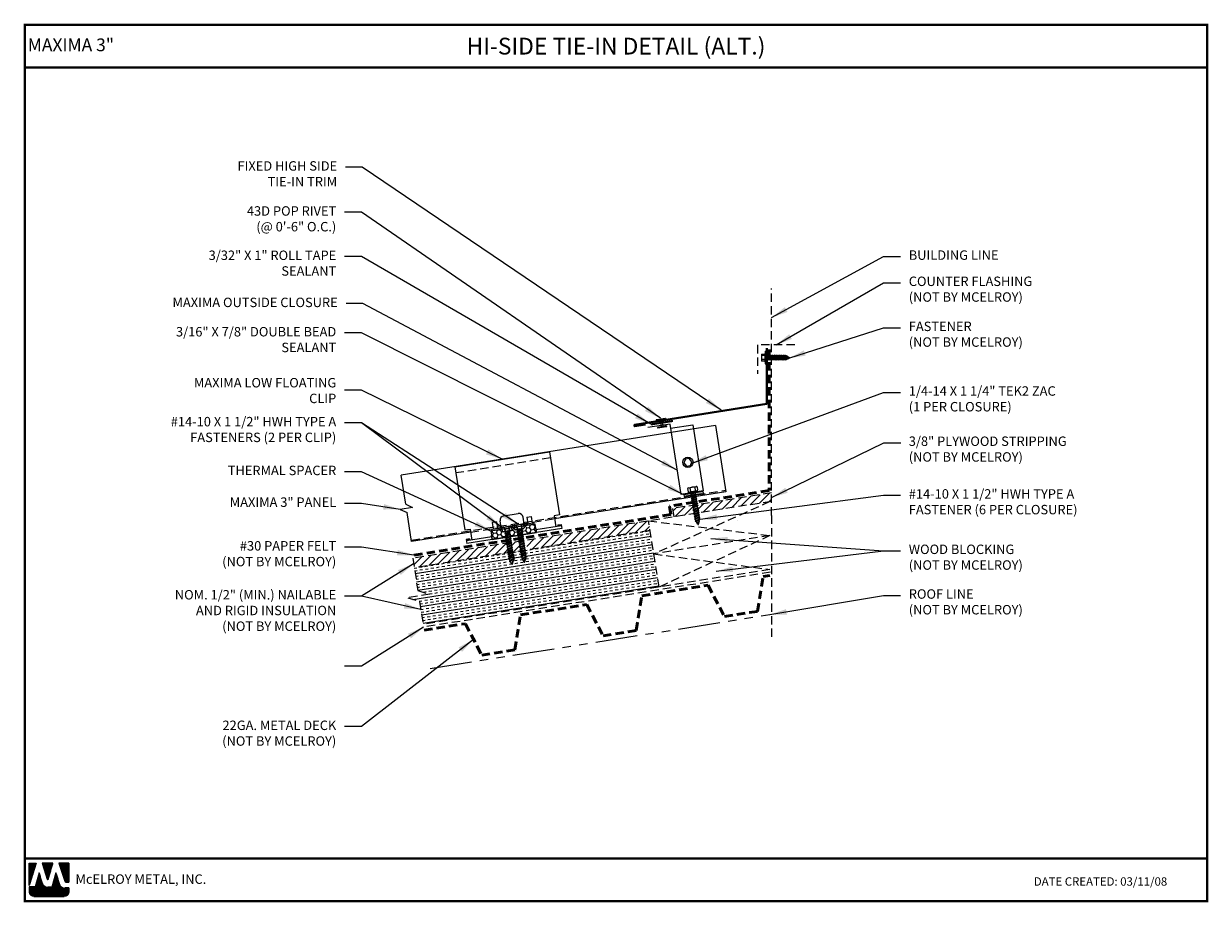
# Model space of a CAD drawing. Extents: x -0.5 to 52.5, y -0.6 to 38.7.
import ezdxf
from ezdxf.enums import TextEntityAlignment as Align

# ---------------------------------------------------------------- set-up
doc = ezdxf.new("R2010")
doc.units = 0
doc.header["$LTSCALE"] = 1.5
doc.header["$MEASUREMENT"] = 0
for name, pattern in [('DASHED2', [0.375, 0.25, -0.125]), ('HIDDEN', [0.375, 0.25, -0.125]), ('PHANTOM', [2.5, 1.25, -0.25, 0.25, -0.25, 0.25, -0.25])]:
    doc.linetypes.add(name, pattern=pattern)
for name, color, linetype in [('ACCESSORIES', 30, 'CONTINUOUS'), ('DIM', 2, 'CONTINUOUS'), ('FASTENER', 1, 'CONTINUOUS'), ('NOTBYMCELROY', 8, 'HIDDEN'), ('SHEETING', 5, 'CONTINUOUS'), ('STEELLINE', 4, 'PHANTOM'), ('TEXT BY MCELROY', 3, 'CONTINUOUS'), ('TEXT NOT BY MCELROY', 1, 'CONTINUOUS'), ('TRIM', 3, 'CONTINUOUS'), ('WEB BOR', 6, 'CONTINUOUS')]:
    doc.layers.add(name, color=color, linetype=linetype)
doc.styles.add('KEENAN', font='ARIBLK.TTF')
doc.styles.add('ROMANT', font='ROMANT')
doc.styles.get("Standard").update_dxf_attribs({"font": 'romans'})
doc.dimstyles.new('MCELROY1$7', dxfattribs={"dimtxt": 0.0938, "dimasz": 0.125, "dimexe": 0.0625, "dimexo": 0.0625, "dimgap": 0.0625, "dimtad": 0, "dimtih": 1, "dimtoh": 1, "dimdec": 0, "dimzin": 3, "dimdsep": 46, "dimlunit": 4, "dimtxsty": 'Standard', "dimcen": 0, "dimclrd": 2, "dimclre": 2, "dimclrt": 1, "dimadec": 0, "dimazin": 0, "dimtfac": 1, "dimtdec": 0, "dimtofl": 0, "dimtmove": 0, "dimatfit": 3, "dimfxl": 1, "dimfrac": 2, "dimtolj": 1, "dimtzin": 0, "dimarcsym": 0})
doc.dimstyles.get("Standard").update_dxf_attribs({"dimtxt": 0.18, "dimasz": 0.18, "dimexe": 0.18, "dimexo": 0.0625, "dimgap": 0.09, "dimtad": 0, "dimtih": 1, "dimtoh": 1, "dimdec": 4, "dimzin": 0, "dimdsep": 46, "dimtxsty": 'Standard', "dimcen": 0.09, "dimadec": 0, "dimazin": 0, "dimtfac": 1, "dimtdec": 4, "dimtofl": 0, "dimtmove": 0, "dimatfit": 3, "dimfxl": 1, "dimtolj": 1, "dimtzin": 0, "dimarcsym": 0})

# ---------------------------------------------------------------- blocks, each defined once
blk = doc.blocks.new('HHA')
at = {"layer": 'FASTENER', "linetype": 'Continuous'}
for p, q in [((-0.374, -0.437), (-0.218, -0.437)), ((-0.374, -0.437), (-0.374, -0.749)), ((-0.218, -0.499), (-0.365, -0.511)), ((-0.364, -0.489), (-0.364, -0.511)), ((-0.218, -0.499), (-0.364, -0.492)), ((-0.218, -0.406), (-0.218, -0.437)), ((-0.202, -0.406), (-0.218, -0.406)), ((-0.218, -0.437), (-0.218, -0.749)), ((-0.202, -0.312), (-0.202, -0.874)), ((-0.202, -0.312), (-0.171, -0.312)), ((-0.171, -0.312), (-0.171, -0.593)), ((-0.171, -0.338), (-0.171, -0.335)), ((-0.171, -0.351), (-0.171, -0.337)), ((-0.171, -0.351), (-0.171, -0.351)), ((-0.15, -0.328), (-0.161, -0.328)), ((-0.14, -0.335), (-0.14, -0.351)), ((-0.14, -0.337), (-0.14, -0.355)), ((-0.14, -0.593), (-0.14, -0.338)), ((-0.14, -0.496), (0.706, -0.496)), ((-0.108, -0.476), (-0.109, -0.496)), ((-0.072, -0.691), (-0.109, -0.496)), ((-0.108, -0.476), (-0.1, -0.496)), ((-0.108, -0.476), (-0.063, -0.71)), ((-0.1, -0.496), (-0.062, -0.691)), ((-0.03, -0.476), (-0.031, -0.496)), ((0.006, -0.691), (-0.031, -0.496)), ((-0.03, -0.476), (-0.022, -0.496)), ((-0.03, -0.476), (0.015, -0.71)), ((-0.022, -0.496), (0.016, -0.691)), ((0.048, -0.476), (0.047, -0.496)), ((0.084, -0.691), (0.047, -0.496)), ((0.048, -0.476), (0.057, -0.496)), ((0.048, -0.476), (0.093, -0.71)), ((0.057, -0.496), (0.094, -0.691)), ((0.126, -0.476), (0.125, -0.496)), ((0.162, -0.691), (0.125, -0.496)), ((0.126, -0.476), (0.172, -0.71)), ((0.126, -0.476), (0.135, -0.496)), ((0.135, -0.496), (0.173, -0.691)), ((0.205, -0.476), (0.203, -0.496)), ((0.24, -0.691), (0.203, -0.496)), ((0.205, -0.476), (0.25, -0.71)), ((0.205, -0.476), (0.213, -0.496)), ((0.213, -0.496), (0.251, -0.691)), ((0.283, -0.476), (0.281, -0.496)), ((0.318, -0.691), (0.281, -0.496)), ((0.283, -0.476), (0.328, -0.71)), ((0.283, -0.476), (0.291, -0.496)), ((0.291, -0.496), (0.329, -0.691)), ((0.361, -0.476), (0.359, -0.496)), ((0.397, -0.691), (0.359, -0.496)), ((0.361, -0.476), (0.406, -0.71)), ((0.361, -0.476), (0.369, -0.496)), ((0.369, -0.496), (0.407, -0.691)), ((0.439, -0.476), (0.438, -0.496)), ((0.475, -0.691), (0.438, -0.496)), ((0.439, -0.476), (0.484, -0.71)), ((0.439, -0.476), (0.447, -0.496)), ((0.447, -0.496), (0.485, -0.691)), ((0.517, -0.476), (0.516, -0.496)), ((0.553, -0.691), (0.516, -0.496)), ((0.517, -0.476), (0.525, -0.496)), ((0.517, -0.476), (0.562, -0.71)), ((0.525, -0.496), (0.563, -0.691)), ((0.595, -0.476), (0.594, -0.496)), ((0.631, -0.691), (0.594, -0.496)), ((0.595, -0.476), (0.603, -0.496)), ((0.595, -0.476), (0.64, -0.71)), ((0.603, -0.496), (0.641, -0.691)), ((0.673, -0.476), (0.672, -0.496)), ((0.709, -0.691), (0.672, -0.496)), ((0.673, -0.476), (0.682, -0.496)), ((0.673, -0.476), (0.718, -0.71)), ((0.682, -0.496), (0.719, -0.691)), ((0.891, -0.602), (0.706, -0.496)), ((0.757, -0.504), (0.755, -0.524)), ((0.78, -0.653), (0.755, -0.524)), ((0.757, -0.504), (0.765, -0.524)), ((0.757, -0.504), (0.789, -0.673)), ((0.765, -0.524), (0.79, -0.653)), ((-0.218, -0.749), (-0.374, -0.749)), ((-0.365, -0.675), (-0.365, -0.694)), ((-0.218, -0.687), (-0.365, -0.675)), ((-0.218, -0.687), (-0.364, -0.694)), ((-0.218, -0.749), (-0.218, -0.781)), ((-0.218, -0.781), (-0.202, -0.781)), ((-0.202, -0.874), (-0.171, -0.874)), ((-0.171, -0.593), (-0.171, -0.874)), ((-0.14, -0.593), (-0.171, -0.593)), ((-0.171, -0.593), (-0.14, -0.593)), ((-0.171, -0.593), (-0.171, -0.593)), ((-0.171, -0.593), (-0.171, -0.593)), ((-0.161, -0.859), (-0.15, -0.859)), ((-0.14, -0.849), (-0.14, -0.593)), ((0.699, -0.691), (-0.14, -0.691)), ((-0.063, -0.71), (-0.072, -0.691)), ((-0.063, -0.71), (-0.062, -0.691)), ((0.015, -0.71), (0.006, -0.691)), ((0.015, -0.71), (0.016, -0.691)), ((0.093, -0.71), (0.084, -0.691)), ((0.093, -0.71), (0.094, -0.691)), ((0.172, -0.71), (0.162, -0.691)), ((0.172, -0.71), (0.173, -0.691)), ((0.25, -0.71), (0.24, -0.691)), ((0.25, -0.71), (0.251, -0.691)), ((0.328, -0.71), (0.318, -0.691)), ((0.328, -0.71), (0.329, -0.691)), ((0.406, -0.71), (0.397, -0.691)), ((0.406, -0.71), (0.407, -0.691)), ((0.484, -0.71), (0.475, -0.691)), ((0.484, -0.71), (0.485, -0.691)), ((0.562, -0.71), (0.553, -0.691)), ((0.562, -0.71), (0.563, -0.691)), ((0.64, -0.71), (0.631, -0.691)), ((0.64, -0.71), (0.641, -0.691)), ((0.699, -0.691), (0.891, -0.602)), ((0.718, -0.71), (0.709, -0.691)), ((0.718, -0.71), (0.719, -0.691)), ((0.789, -0.673), (0.78, -0.653)), ((0.789, -0.673), (0.79, -0.653)), ((0.845, -0.555), (0.843, -0.575)), ((0.852, -0.62), (0.843, -0.575)), ((0.855, -0.609), (0.845, -0.555)), ((0.845, -0.555), (0.853, -0.575)), ((0.857, -0.601), (0.852, -0.62)), ((0.857, -0.601), (0.853, -0.575))]:
    blk.add_line(p, q, dxfattribs=at)
for centre, radius, start, end in [((0.074, -0.402), 0.447, 184.6554, 192.5857), ((0.064, -0.593), 0.436, 167.5955, 192.3683), ((-0.161, -0.338), 0.01, 90.0044, 180.7877), ((-0.15, -0.338), 0.01, 0.0041, 89.9959), ((0.074, -0.784), 0.447, 167.4143, 175.3446), ((-0.161, -0.849), 0.01, 180.0041, 269.9957), ((-0.15, -0.849), 0.01, 270.0041, 359.9959)]:
    blk.add_arc(centre, radius, start, end, dxfattribs=at)
blk = doc.blocks.new('#14-10 HHA SELF TAPPING 1.5 INCH')
at = {"layer": 'FASTENER'}
for p, q in [((-1.69, 0.187), (-1.678, 0.209)), ((-1.69, -0.187), (-1.69, 0.187)), ((-1.673, 0.217), (-1.517, 0.217)), ((-1.673, 0.108), (-1.517, 0.108)), ((-1.5, 0.187), (-1.512, 0.209)), ((-1.5, -0.187), (-1.5, 0.187)), ((-1.5, 0.022), (-1.469, -0.093)), ((-1.48, 0.092), (-1.459, 0.092)), ((-1.439, 0.127), (-1.459, 0.092)), ((-1.459, 0.092), (-1.409, -0.093)), ((-1.439, 0.127), (-1.389, -0.127)), ((-1.439, 0.127), (-1.419, 0.092)), ((-1.419, 0.092), (-1.369, -0.093)), ((-1.419, 0.092), (-1.359, 0.092)), ((-1.339, 0.127), (-1.359, 0.092)), ((-1.359, 0.092), (-1.309, -0.093)), ((-1.339, 0.127), (-1.319, 0.092)), ((-1.339, 0.127), (-1.289, -0.127)), ((-1.319, 0.092), (-1.269, -0.093)), ((-1.319, 0.092), (-1.259, 0.092)), ((-1.239, 0.127), (-1.259, 0.092)), ((-1.259, 0.092), (-1.209, -0.093)), ((-1.239, 0.127), (-1.189, -0.127)), ((-1.239, 0.127), (-1.219, 0.092)), ((-1.219, 0.092), (-1.159, 0.092)), ((-1.219, 0.092), (-1.169, -0.093)), ((-1.139, 0.127), (-1.159, 0.092)), ((-1.159, 0.092), (-1.109, -0.093)), ((-1.139, 0.127), (-1.089, -0.127)), ((-1.139, 0.127), (-1.119, 0.092)), ((-1.119, 0.092), (-1.059, 0.092)), ((-1.119, 0.092), (-1.069, -0.093)), ((-1.039, 0.127), (-1.059, 0.092)), ((-1.059, 0.092), (-1.009, -0.093)), ((-1.039, 0.127), (-0.989, -0.127)), ((-1.039, 0.127), (-1.019, 0.092)), ((-1.019, 0.092), (-0.959, 0.092)), ((-1.019, 0.092), (-0.969, -0.093)), ((-0.939, 0.127), (-0.959, 0.092)), ((-0.959, 0.092), (-0.909, -0.093)), ((-0.939, 0.127), (-0.889, -0.127)), ((-0.939, 0.127), (-0.919, 0.092)), ((-0.919, 0.092), (-0.859, 0.092)), ((-0.919, 0.092), (-0.869, -0.093)), ((-0.839, 0.127), (-0.859, 0.092)), ((-0.859, 0.092), (-0.809, -0.093)), ((-0.839, 0.127), (-0.789, -0.127)), ((-0.839, 0.127), (-0.819, 0.092)), ((-0.819, 0.092), (-0.749, 0.092)), ((-0.819, 0.092), (-0.769, -0.093)), ((-0.729, 0.127), (-0.749, 0.092)), ((-0.749, 0.092), (-0.699, -0.093)), ((-0.729, 0.127), (-0.679, -0.127)), ((-0.729, 0.127), (-0.709, 0.092)), ((-0.709, 0.092), (-0.659, -0.093)), ((-0.709, 0.092), (-0.649, 0.092)), ((-0.629, 0.127), (-0.649, 0.092)), ((-0.649, 0.092), (-0.599, -0.093)), ((-0.629, 0.127), (-0.579, -0.127)), ((-0.629, 0.127), (-0.609, 0.092)), ((-0.609, 0.092), (-0.559, -0.093)), ((-0.609, 0.092), (-0.539, 0.092)), ((-0.519, 0.127), (-0.539, 0.092)), ((-0.539, 0.092), (-0.489, -0.093)), ((-0.519, 0.127), (-0.469, -0.127)), ((-0.519, 0.127), (-0.499, 0.092)), ((-0.499, 0.092), (-0.439, 0.092)), ((-0.499, 0.092), (-0.449, -0.093)), ((-0.419, 0.127), (-0.439, 0.092)), ((-0.439, 0.092), (-0.389, -0.093)), ((-0.419, 0.127), (-0.369, -0.127)), ((-0.419, 0.127), (-0.399, 0.092)), ((-0.399, 0.092), (-0.349, -0.093)), ((-0.399, 0.092), (-0.339, 0.092)), ((-0.319, 0.127), (-0.339, 0.092)), ((-0.339, 0.092), (-0.289, -0.093)), ((-0.319, 0.127), (-0.299, 0.092)), ((-0.319, 0.127), (-0.269, -0.127)), ((-0.299, 0.092), (-0.239, 0.092)), ((-0.299, 0.092), (-0.249, -0.093)), ((-0.219, 0.127), (-0.239, 0.092)), ((-0.239, 0.092), (-0.18, -0.084)), ((-0.219, 0.127), (-0.199, 0.092)), ((-0.219, 0.127), (-0.169, -0.103)), ((-0.124, 0.062), (-0.199, 0.092)), ((-0.199, 0.092), (-0.152, -0.073)), ((-0.119, 0.071), (-0.124, 0.062)), ((-0.124, 0.062), (-0.094, 0)), ((-0.119, 0.071), (-0.094, 0)), ((-0.119, 0.071), (-0.11, 0.056)), ((-0.009, 0.014), (-0.11, 0.056)), ((-0.094, 0), (-0.11, 0.056)), ((-1.69, -0.187), (-1.678, -0.209)), ((-1.673, -0.108), (-1.517, -0.108)), ((-1.673, -0.217), (-1.517, -0.217)), ((-1.5, -0.187), (-1.512, -0.209)), ((-1.5, -0.071), (-1.489, -0.127)), ((-1.489, -0.127), (-1.5, -0.108)), ((-1.489, -0.127), (-1.469, -0.093)), ((-1.469, -0.093), (-1.409, -0.093)), ((-1.389, -0.127), (-1.409, -0.093)), ((-1.389, -0.127), (-1.369, -0.093)), ((-1.369, -0.093), (-1.309, -0.093)), ((-1.289, -0.127), (-1.309, -0.093)), ((-1.289, -0.127), (-1.269, -0.093)), ((-1.269, -0.093), (-1.209, -0.093)), ((-1.189, -0.127), (-1.209, -0.093)), ((-1.189, -0.127), (-1.169, -0.093)), ((-1.169, -0.093), (-1.109, -0.093)), ((-1.089, -0.127), (-1.109, -0.093)), ((-1.089, -0.127), (-1.069, -0.093)), ((-1.069, -0.093), (-1.009, -0.093)), ((-0.989, -0.127), (-1.009, -0.093)), ((-0.989, -0.127), (-0.969, -0.093)), ((-0.969, -0.093), (-0.909, -0.093)), ((-0.889, -0.127), (-0.909, -0.093)), ((-0.889, -0.127), (-0.869, -0.093)), ((-0.869, -0.093), (-0.809, -0.093)), ((-0.789, -0.127), (-0.809, -0.093)), ((-0.789, -0.127), (-0.769, -0.093)), ((-0.769, -0.093), (-0.699, -0.093)), ((-0.679, -0.127), (-0.699, -0.093)), ((-0.679, -0.127), (-0.659, -0.093)), ((-0.659, -0.093), (-0.599, -0.093)), ((-0.579, -0.127), (-0.599, -0.093)), ((-0.579, -0.127), (-0.559, -0.093)), ((-0.559, -0.093), (-0.489, -0.093)), ((-0.469, -0.127), (-0.489, -0.093)), ((-0.469, -0.127), (-0.449, -0.093)), ((-0.449, -0.093), (-0.389, -0.093)), ((-0.369, -0.127), (-0.389, -0.093)), ((-0.369, -0.127), (-0.349, -0.093)), ((-0.349, -0.093), (-0.289, -0.093)), ((-0.269, -0.127), (-0.289, -0.093)), ((-0.269, -0.127), (-0.249, -0.093)), ((-0.249, -0.093), (-0.217, -0.093)), ((-0.18, -0.084), (-0.183, -0.086)), ((-0.169, -0.103), (-0.18, -0.084)), ((-0.169, -0.103), (-0.152, -0.073)), ((-0.009, -0.014), (-0.152, -0.073))]:
    blk.add_line(p, q, dxfattribs=at)
for centre, radius, start, end in [((-1.594, 0.162), 0.0958, 145.6158, 214.3842), ((-1.332, 0), 0.358, 162.412, 197.588), ((-1.596, 0.162), 0.0958, 325.6158, 34.3842), ((-1.858, 0), 0.358, 342.412, 17.588), ((-1.48, 0.112), 0.0199, 179.7799, 270.0911), ((-0.015, 0), 0.015, 292.5, 67.5), ((-1.594, -0.162), 0.0958, 145.6158, 214.3842), ((-1.596, -0.162), 0.0958, 325.6158, 34.3842), ((-0.217, -0.003), 0.09, 270, 292.5)]:
    blk.add_arc(centre, radius, start, end, dxfattribs=at)
at = {"layer": 'FASTENER', "color": 0, "linetype": 'ByBlock'}
for p in [(-1.69, 0.187), (-1.5, 0.187), (-1.5, 0.187), (-0.31, 0)]:
    blk.add_point(p, dxfattribs=at)

msp = doc.modelspace()

# ---------------------------------------------------------------- hatches: boundary and pattern name
at = {"layer": 'ACCESSORIES'}
msp.add_hatch(color=256, dxfattribs=at).paths.add_polyline_path([(29.846, 17.676), (29.856, 17.616), (29.938, 17.629), (29.918, 17.754), (29.054, 17.617), (29.074, 17.492), (29.156, 17.505), (29.146, 17.565)])
h = msp.add_hatch(dxfattribs=at)
h.set_pattern_fill('HONEY', color=256, angle=9, style=0)
h.set_pattern_definition([(9, (-11.74046, -6.86413), (0.16825704, 0.13625186), [0.125, -0.25]), (129, (-11.74046, -6.86413), (-0.2021261, 0.07758894), [0.125, -0.25]), (69, (-11.74046, -6.86413), (-0.03386905, 0.2138408), [-0.25, 0.125])])
h.paths.add_polyline_path([(20.412, 15.991), (20.47, 15.621), (22.446, 15.934), (22.387, 16.304)])
at = {"layer": 'NOTBYMCELROY'}
h = msp.add_hatch(dxfattribs=at)
h.set_pattern_fill('ANSI31', color=256, scale=2, style=0)
h.paths.add_polyline_path([(29.642, 17.171), (29.646, 17.145), (29.684, 17.13), (29.653, 17.105), (29.664, 17.036), (29.701, 17.022), (29.67, 16.997), (29.679, 16.937), (29.717, 16.923), (29.686, 16.898), (29.697, 16.829), (29.734, 16.814), (29.72, 16.804), (32.97, 17.318), (32.97, 17.698)])
h.paths.add_polyline_path([(28.549, 16.998), (28.608, 16.627), (29.518, 16.772), (29.511, 16.82), (29.473, 16.834), (29.504, 16.859), (29.495, 16.918), (29.458, 16.933), (29.489, 16.958), (29.478, 17.027), (29.441, 17.041), (29.472, 17.066), (29.462, 17.126), (29.432, 17.138)])
h = msp.add_hatch(dxfattribs=at)
h.set_pattern_fill('ANSI31', color=256, scale=2, style=0)
h.paths.add_polyline_path([(16.913, 14.775), (16.981, 14.348), (21.161, 15.01), (21.154, 15.052), (21.124, 15.059), (21.15, 15.083), (21.141, 15.135), (21.111, 15.141), (21.136, 15.166), (21.128, 15.217), (21.098, 15.223), (21.123, 15.248), (21.093, 15.437)])
h.paths.add_polyline_path([(21.848, 15.119), (21.844, 15.143), (21.813, 15.149), (21.839, 15.174), (21.831, 15.225), (21.8, 15.231), (21.826, 15.256), (21.818, 15.307), (21.787, 15.314), (21.813, 15.338), (21.78, 15.546), (21.258, 15.463), (21.286, 15.292), (21.322, 15.29), (21.29, 15.261), (21.299, 15.21), (21.335, 15.207), (21.303, 15.179), (21.312, 15.127), (21.348, 15.125), (21.317, 15.097), (21.325, 15.045), (21.364, 15.043)])
h.paths.add_polyline_path([(27.538, 16.02), (27.47, 16.447), (21.945, 15.572), (21.975, 15.382), (22.011, 15.38), (21.98, 15.351), (21.988, 15.3), (22.024, 15.298), (21.993, 15.269), (22.001, 15.218), (22.037, 15.215), (22.006, 15.187), (22.013, 15.145)])
h = msp.add_hatch(dxfattribs=at)
h.set_pattern_fill('INSUL', color=256, angle=9, style=0)
h.paths.add_polyline_path([(21.358, 14.515), (21.277, 14.647), (21.245, 14.659), (21.262, 14.672), (21.26, 14.675, -0.098491), (21.248, 14.708), (21.243, 14.74), (21.206, 14.754), (21.237, 14.779), (21.227, 14.839), (21.19, 14.853), (21.221, 14.878), (21.212, 14.937), (21.174, 14.952), (21.205, 14.977), (21.199, 15.016), (16.981, 14.348), (17.142, 13.327), (17.675, 13.158), (16.688, 13.002), (17.221, 12.833), (17.382, 11.812), (27.94, 13.484), (27.538, 16.02), (21.952, 15.136), (21.967, 15.13), (21.936, 15.105), (21.945, 15.046), (21.982, 15.031), (21.951, 15.006), (21.961, 14.947), (21.998, 14.933), (21.967, 14.908), (21.976, 14.848), (22.014, 14.834), (21.983, 14.809), (21.964, 14.73), (21.974, 14.726), (21.96, 14.715), (21.935, 14.609, -0.668179), (21.907, 14.605), (21.827, 14.736), (21.795, 14.749), (21.811, 14.762), (21.809, 14.765, -0.098491), (21.797, 14.798), (21.792, 14.829), (21.755, 14.843), (21.786, 14.869), (21.777, 14.928), (21.739, 14.942), (21.77, 14.967), (21.761, 15.027), (21.724, 15.041), (21.755, 15.066), (21.749, 15.104), (21.398, 15.048), (21.417, 15.041), (21.386, 15.016), (21.396, 14.956), (21.433, 14.942), (21.402, 14.917), (21.412, 14.857), (21.449, 14.843), (21.418, 14.818), (21.427, 14.759), (21.464, 14.744), (21.433, 14.719), (21.415, 14.641), (21.425, 14.637), (21.411, 14.626), (21.385, 14.52, -0.668179)])

# ---------------------------------------------------------------- linework, layer by layer
at = {"layer": 'ACCESSORIES'}
for p, q in [((18.792, 18.867), (23.039, 19.54)), ((23.039, 19.54), (23.487, 16.715)), ((18.792, 18.867), (19.24, 16.042)), ((20.871, 16.129), (20.821, 16.443)), ((20.988, 16.671), (21.63, 16.773)), ((21.908, 16.293), (21.859, 16.607)), ((22.019, 16.614), (22.216, 16.646)), ((22.019, 16.614), (22.066, 16.318)), ((22.216, 16.646), (22.263, 16.349)), ((23.487, 16.715), (23.24, 16.676)), ((23.24, 16.676), (23.318, 16.182)), ((19.24, 16.042), (19.487, 16.082)), ((23.584, 16.103), (19.337, 15.43)), ((19.487, 16.082), (19.565, 15.588)), ((22.387, 16.304), (20.412, 15.991)), ((20.412, 15.991), (20.47, 15.621)), ((20.461, 15.999), (20.44, 16.007)), ((20.667, 16.4), (20.469, 16.369)), ((20.469, 16.369), (20.516, 16.072)), ((20.47, 15.621), (22.446, 15.934)), ((20.472, 15.61), (22.448, 15.923)), ((20.745, 16.109), (20.491, 16.068)), ((20.729, 16.045), (20.526, 16.013)), ((20.667, 16.4), (20.714, 16.104)), ((20.812, 16.066), (20.815, 16.055)), ((20.847, 16.125), (20.964, 16.143)), ((20.847, 16.125), (20.857, 16.062)), ((21.272, 16.192), (21.507, 16.229)), ((21.816, 16.278), (21.933, 16.297)), ((21.933, 16.297), (21.943, 16.234)), ((21.984, 16.252), (21.984, 16.24)), ((22.034, 16.313), (22.289, 16.353)), ((22.07, 16.258), (22.272, 16.29)), ((22.338, 16.296), (22.355, 16.311)), ((22.446, 15.934), (22.387, 16.304)), ((22.42, 16.101), (22.448, 15.923)), ((23.565, 16.221), (22.429, 16.041)), ((23.406, 16.268), (23.554, 16.291)), ((23.406, 16.268), (23.417, 16.198)), ((23.411, 16.233), (23.559, 16.256)), ((23.554, 16.291), (23.584, 16.103)), ((19.455, 15.642), (19.307, 15.619)), ((19.307, 15.619), (19.337, 15.43)), ((19.46, 15.607), (19.312, 15.584)), ((20.454, 15.729), (19.318, 15.549)), ((19.455, 15.642), (19.466, 15.572)), ((20.472, 15.61), (20.444, 15.788))]:
    msp.add_line(p, q, dxfattribs=at)
at = {"layer": 'ACCESSORIES', "linetype": 'HIDDEN'}
msp.add_line((23.083, 19.265), (18.836, 18.592), dxfattribs=at)
at = {"layer": 'ACCESSORIES'}
msp.add_lwpolyline([(28.458, 20.595), (29.446, 20.751), (29.915, 17.788), (28.927, 17.632), (28.429, 20.78), (27.441, 20.624)], dxfattribs=at)
at = {"layer": 'ACCESSORIES', "const_width": 0.0938}
msp.add_lwpolyline([(27.573, 20.765), (28.561, 20.921)], dxfattribs=at)
at = {"layer": 'ACCESSORIES'}
msp.add_lwpolyline([(29.146, 17.565), (29.846, 17.676), (29.856, 17.616), (29.938, 17.629), (29.918, 17.754), (29.054, 17.617), (29.074, 17.492), (29.156, 17.505)], close=True, dxfattribs=at)
for centre, radius, start, end in [((21.019, 16.474), 0.2, 99, 189), ((21.661, 16.576), 0.2, 9, 99), ((20.5, 16.009), 0.06, 99, 181.4879), ((20.531, 15.983), 0.03, 99, 128.0287), ((20.733, 16.016), 0.03, 69.9713, 99), ((20.755, 16.049), 0.06, 16.5121, 99), ((22.044, 16.253), 0.06, 99, 181.4879), ((22.074, 16.228), 0.03, 99, 128.0287), ((22.277, 16.26), 0.03, 69.9713, 99), ((22.298, 16.294), 0.06, 16.5121, 99)]:
    msp.add_arc(centre, radius, start, end, dxfattribs=at)
at = {"layer": 'FASTENER'}
for p, q in [((27.983, 20.987), (28.035, 20.658)), ((28.118, 20.671), (28.066, 21))]:
    msp.add_line(p, q, dxfattribs=at)
at = {"layer": 'FASTENER', "linetype": 'Continuous'}
for points in [[(27.816, 20.979, -0.418246), (27.824, 20.989), (28.216, 21.052, -0.418246), (28.227, 21.044), (28.228, 21.034, -0.414214), (28.221, 21.024), (27.828, 20.962, -0.414214), (27.818, 20.969)], [(27.874, 20.613, 0.418246), (27.884, 20.606), (28.277, 20.668, 0.418246), (28.285, 20.678), (28.283, 20.688, 0.414214), (28.273, 20.695), (27.88, 20.633, 0.414214), (27.873, 20.623)]]:
    msp.add_lwpolyline(points, format="xyb", close=True, dxfattribs=at)
at = {"layer": 'FASTENER'}
msp.add_lwpolyline([(29.404, 19.095), (29.293, 19.233), (29.118, 19.205), (29.054, 19.04), (29.166, 18.902), (29.341, 18.93)], close=True, dxfattribs=at)
msp.add_circle((29.229, 19.068), 0.229, dxfattribs=at)
at = {"layer": 'NOTBYMCELROY'}
for p, q in [((32.97, 16.686), (32.97, 26.857)), ((34.012, 24.322), (32.343, 24.322)), ((32.343, 24.322), (32.343, 23.037)), ((32.97, 17.698), (28.549, 16.998)), ((32.97, 17.318), (16.913, 14.775)), ((32.903, 17.308), (27.705, 14.966)), ((28.608, 16.627), (28.549, 16.998)), ((27.94, 13.484), (27.47, 16.447)), ((27.47, 16.447), (32.903, 15.789)), ((31.47, 16.448), (31.47, 16.448)), ((32.97, 16.686), (32.97, 11.186)), ((27.538, 16.02), (16.981, 14.348)), ((32.903, 15.789), (27.705, 14.966)), ((32.903, 15.789), (27.94, 13.484)), ((27.705, 14.966), (32.903, 14.27)), ((16.913, 14.775), (17.142, 13.327)), ((32.903, 14.27), (17.382, 11.812)), ((32.922, 14.147), (17.402, 11.689)), ((17.142, 13.327), (17.675, 13.158)), ((17.675, 13.158), (16.688, 13.002)), ((16.688, 13.002), (17.221, 12.833)), ((17.221, 12.833), (17.382, 11.812))]:
    msp.add_line(p, q, dxfattribs=at)
at = {"layer": 'NOTBYMCELROY', "lineweight": 50}
for points in [[(32.861, 24.116), (32.861, 17.807), (28.406, 17.102), (28.465, 16.731), (16.961, 14.909)], [(17.424, 11.55), (19.271, 11.842), (19.999, 10.439), (21.481, 10.674), (21.74, 12.234), (24.703, 12.703), (25.431, 11.299), (26.913, 11.534), (27.172, 13.094), (30.135, 13.563), (30.864, 12.16), (32.345, 12.395), (32.604, 13.954), (32.903, 14.002)]]:
    msp.add_lwpolyline(points, dxfattribs=at)
at = {"layer": 'SHEETING'}
for p, q in [((30.464, 20.716), (16.394, 18.487)), ((30.464, 20.716), (30.933, 17.753)), ((16.6, 17.189), (16.394, 18.487)), ((30.933, 17.753), (23.262, 16.538)), ((16.906, 17.05), (16.352, 16.962)), ((16.6, 17.189), (16.906, 17.05)), ((16.352, 16.962), (16.658, 16.823)), ((16.864, 15.524), (16.658, 16.823)), ((19.508, 15.943), (16.864, 15.524))]:
    msp.add_line(p, q, dxfattribs=at)
at = {"layer": 'SHEETING', "linetype": 'DASHED2'}
msp.add_line((16.854, 15.586), (30.923, 17.814), dxfattribs=at)
at = {"layer": 'SHEETING', "linetype": 'HIDDEN'}
msp.add_line((19.508, 15.943), (23.262, 16.538), dxfattribs=at)
at = {"layer": 'STEELLINE'}
msp.add_line((17.695, 9.84), (32.903, 12.249), dxfattribs=at)
at = {"layer": 'TRIM', "lineweight": 40}
msp.add_lwpolyline([(27.337, 20.758), (26.843, 20.68), (26.833, 20.741), (32.76, 21.68), (32.76, 24.18)], dxfattribs=at)
at = {"layer": 'WEB BOR', "color": 5, "linetype": 'Continuous'}
for p, q in [((-0.256, 1.122), (0.06, 1.122)), ((-0.255, 0.121), (-0.255, 1.122)), ((0.061, 1.121), (-0.255, 0.121)), ((0.802, 1.122), (0.322, 1.122)), ((0.323, 1.122), (0.553, 0.394)), ((0.594, 0.395), (0.803, 1.122)), ((1.521, 1.122), (1.067, 1.122)), ((1.068, 1.122), (1.342, 0.311)), ((1.522, 0.274), (1.522, 1.121)), ((1.392, 0.274), (1.522, 0.274))]:
    msp.add_line(p, q, dxfattribs=at)
at = {"layer": 'WEB BOR', "color": 5}
for p, q in [((-0.248, 1.122), (-0.248, 0.144)), ((-0.241, 1.122), (-0.241, 0.166)), ((-0.228, 1.122), (-0.228, 0.207)), ((-0.215, 1.122), (-0.215, 0.248)), ((-0.202, 1.122), (-0.202, 0.289)), ((-0.189, 1.122), (-0.189, 0.33)), ((-0.176, 1.122), (-0.176, 0.371)), ((-0.163, 1.122), (-0.163, 0.412)), ((-0.15, 1.122), (-0.15, 0.453)), ((-0.137, 1.122), (-0.137, 0.494)), ((-0.124, 1.122), (-0.124, 0.535)), ((-0.111, 1.122), (-0.111, 0.576)), ((-0.098, 1.122), (-0.098, 0.617)), ((-0.085, 1.122), (-0.085, 0.658)), ((-0.072, 1.122), (-0.072, 0.699)), ((-0.06, 1.122), (-0.06, 0.74)), ((-0.047, 1.122), (-0.047, 0.781)), ((-0.034, 1.122), (-0.034, 0.822)), ((-0.021, 1.122), (-0.021, 0.863)), ((-0.008, 1.122), (-0.008, 0.904)), ((0.005, 1.122), (0.005, 0.945)), ((0.018, 1.122), (0.018, 0.986)), ((0.031, 1.122), (0.031, 1.027)), ((0.043, 1.122), (0.043, 1.068)), ((0.342, 1.122), (0.342, 1.06)), ((0.356, 1.122), (0.356, 1.019)), ((0.369, 1.122), (0.369, 0.978)), ((0.382, 1.122), (0.382, 0.937)), ((0.395, 1.122), (0.395, 0.896)), ((0.408, 1.122), (0.408, 0.855)), ((0.42, 1.122), (0.42, 0.814)), ((0.433, 1.122), (0.433, 0.772)), ((0.446, 1.122), (0.446, 0.731)), ((0.459, 1.122), (0.459, 0.69)), ((0.472, 1.122), (0.472, 0.649)), ((0.485, 1.122), (0.485, 0.608)), ((0.498, 1.122), (0.498, 0.567)), ((0.511, 1.122), (0.511, 0.526)), ((0.524, 1.122), (0.524, 0.485)), ((0.537, 1.122), (0.537, 0.444)), ((0.55, 1.122), (0.55, 0.403)), ((0.563, 1.122), (0.563, 0.382)), ((0.563, 1.122), (0.563, 0.382)), ((0.576, 1.122), (0.576, 0.379)), ((0.589, 1.122), (0.589, 0.386)), ((0.602, 1.122), (0.602, 0.423)), ((0.615, 1.122), (0.615, 0.468)), ((0.628, 1.122), (0.628, 0.513)), ((0.641, 1.122), (0.641, 0.559)), ((0.654, 1.122), (0.654, 0.604)), ((0.667, 1.122), (0.667, 0.649)), ((0.68, 1.122), (0.68, 0.694)), ((0.693, 1.122), (0.693, 0.739)), ((0.706, 1.122), (0.706, 0.784)), ((0.719, 1.122), (0.719, 0.829)), ((0.732, 1.122), (0.732, 0.874)), ((0.745, 1.122), (0.745, 0.919)), ((0.758, 1.122), (0.758, 0.964)), ((0.77, 1.122), (0.77, 1.009)), ((0.782, 1.122), (0.782, 1.054)), ((1.08, 1.122), (1.08, 1.083)), ((1.094, 1.122), (1.094, 1.045)), ((1.107, 1.122), (1.107, 1.006)), ((1.12, 1.122), (1.12, 0.968)), ((1.133, 1.122), (1.133, 0.93)), ((1.145, 1.122), (1.145, 0.891)), ((1.158, 1.122), (1.158, 0.853)), ((1.171, 1.122), (1.171, 0.815)), ((1.184, 1.122), (1.184, 0.776)), ((1.197, 1.122), (1.197, 0.738)), ((1.21, 1.122), (1.21, 0.699)), ((1.223, 1.122), (1.223, 0.661)), ((1.236, 1.122), (1.236, 0.623)), ((1.249, 1.122), (1.249, 0.584)), ((1.262, 1.122), (1.262, 0.546)), ((1.275, 1.122), (1.275, 0.508)), ((1.288, 1.122), (1.288, 0.469)), ((1.301, 1.122), (1.301, 0.431)), ((1.314, 1.122), (1.314, 0.392)), ((1.327, 1.122), (1.327, 0.354)), ((1.34, 1.122), (1.34, 0.316)), ((1.353, 1.122), (1.353, 0.292)), ((1.366, 1.122), (1.366, 0.281)), ((1.379, 1.122), (1.379, 0.276)), ((1.392, 1.122), (1.392, 0.274)), ((1.405, 1.122), (1.405, 0.274)), ((1.418, 1.122), (1.418, 0.274)), ((1.431, 1.122), (1.431, 0.274)), ((1.444, 1.122), (1.444, 0.274)), ((1.457, 1.122), (1.457, 0.274)), ((1.47, 1.122), (1.47, 0.274)), ((1.483, 1.122), (1.483, 0.274)), ((1.495, 1.122), (1.495, 0.274)), ((1.508, 1.122), (1.508, 0.274)), ((1.521, 1.122), (1.521, 0.274))]:
    msp.add_line(p, q, dxfattribs=at)
at = {"layer": 'WEB BOR', "color": 9, "linetype": 'Continuous'}
for p, q in [((0.194, 0.679), (0.01, 0.053)), ((0.307, 0.284), (0.194, 0.679)), ((0.943, 0.69), (0.763, 0.048)), ((1.054, 0.326), (0.943, 0.69)), ((0.01, 0.053), (-0.255, 0.053)), ((-0.255, 0.053), (-0.255, -0.166)), ((0.318, 0.248), (0.307, 0.284)), ((0.763, 0.048), (0.584, 0.048)), ((1.095, 0.19), (1.054, 0.326)), ((1.522, 0.008), (1.34, 0.008)), ((1.522, -0.166), (1.522, 0.008)), ((-0.042, -0.379), (1.309, -0.379))]:
    msp.add_line(p, q, dxfattribs=at)
at = {"layer": 'WEB BOR', "color": 9}
for p, q in [((0.152, 0.533), (0.152, -0.379)), ((0.165, 0.581), (0.165, -0.379)), ((0.178, 0.626), (0.178, -0.379)), ((0.191, 0.67), (0.191, -0.379)), ((0.204, 0.643), (0.204, -0.379)), ((0.217, 0.598), (0.217, -0.379)), ((0.23, 0.553), (0.23, -0.379)), ((0.904, 0.552), (0.904, -0.379)), ((0.917, 0.598), (0.917, -0.379)), ((0.93, 0.645), (0.93, -0.379)), ((0.943, 0.688), (0.943, -0.379)), ((0.956, 0.646), (0.956, -0.379)), ((0.969, 0.604), (0.969, -0.379)), ((0.982, 0.561), (0.982, -0.379)), ((-0.25, 0.053), (-0.25, -0.215)), ((-0.237, 0.053), (-0.237, -0.253)), ((-0.224, 0.053), (-0.224, -0.278)), ((-0.211, 0.053), (-0.211, -0.296)), ((-0.198, 0.053), (-0.198, -0.312)), ((-0.185, 0.053), (-0.185, -0.324)), ((-0.172, 0.053), (-0.172, -0.335)), ((-0.159, 0.053), (-0.159, -0.344)), ((-0.146, 0.053), (-0.146, -0.352)), ((-0.133, 0.053), (-0.133, -0.359)), ((-0.12, 0.053), (-0.12, -0.364)), ((-0.107, 0.053), (-0.107, -0.369)), ((-0.094, 0.053), (-0.094, -0.373)), ((-0.081, 0.053), (-0.081, -0.375)), ((-0.068, 0.053), (-0.068, -0.377)), ((-0.055, 0.053), (-0.055, -0.379)), ((-0.042, 0.053), (-0.042, -0.379)), ((-0.029, 0.053), (-0.029, -0.379)), ((-0.016, 0.053), (-0.016, -0.379)), ((-0.003, 0.053), (-0.003, -0.379)), ((0.01, 0.053), (0.01, -0.379)), ((0.023, 0.095), (0.023, -0.379)), ((0.036, 0.14), (0.036, -0.379)), ((0.048, 0.184), (0.048, -0.379)), ((0.061, 0.228), (0.061, -0.379)), ((0.074, 0.272), (0.074, -0.379)), ((0.087, 0.316), (0.087, -0.379)), ((0.1, 0.361), (0.1, -0.379)), ((0.113, 0.405), (0.113, -0.379)), ((0.126, 0.449), (0.126, -0.379)), ((0.139, 0.493), (0.139, -0.379)), ((0.243, 0.508), (0.243, -0.379)), ((0.256, 0.463), (0.256, -0.379)), ((0.269, 0.417), (0.269, -0.379)), ((0.282, 0.372), (0.282, -0.379)), ((0.295, 0.327), (0.295, -0.379)), ((0.308, 0.282), (0.308, -0.379)), ((0.321, 0.238), (0.321, -0.379)), ((0.334, 0.206), (0.334, -0.379)), ((0.347, 0.182), (0.347, -0.379)), ((0.36, 0.163), (0.36, -0.379)), ((0.373, 0.146), (0.373, -0.379)), ((0.385, 0.132), (0.385, -0.379)), ((0.398, 0.119), (0.398, -0.379)), ((0.411, 0.108), (0.411, -0.379)), ((0.424, 0.099), (0.424, -0.379)), ((0.437, 0.09), (0.437, -0.379)), ((0.45, 0.083), (0.45, -0.379)), ((0.463, 0.076), (0.463, -0.379)), ((0.476, 0.07), (0.476, -0.379)), ((0.489, 0.065), (0.489, -0.379)), ((0.502, 0.061), (0.502, -0.379)), ((0.515, 0.057), (0.515, -0.379)), ((0.528, 0.054), (0.528, -0.379)), ((0.541, 0.052), (0.541, -0.379)), ((0.554, 0.05), (0.554, -0.379)), ((0.567, 0.049), (0.567, -0.379)), ((0.58, 0.048), (0.58, -0.379)), ((0.593, 0.048), (0.593, -0.379)), ((0.606, 0.048), (0.606, -0.379)), ((0.619, 0.048), (0.619, -0.379)), ((0.632, 0.048), (0.632, -0.379)), ((0.645, 0.048), (0.645, -0.379)), ((0.658, 0.048), (0.658, -0.379)), ((0.671, 0.048), (0.671, -0.379)), ((0.684, 0.048), (0.684, -0.379)), ((0.697, 0.048), (0.697, -0.379)), ((0.71, 0.048), (0.71, -0.379)), ((0.723, 0.048), (0.723, -0.379)), ((0.735, 0.048), (0.735, -0.379)), ((0.748, 0.048), (0.748, -0.379)), ((0.761, 0.048), (0.761, -0.379)), ((0.774, 0.089), (0.774, -0.379)), ((0.787, 0.135), (0.787, -0.379)), ((0.8, 0.182), (0.8, -0.379)), ((0.813, 0.228), (0.813, -0.379)), ((0.826, 0.274), (0.826, -0.379)), ((0.839, 0.321), (0.839, -0.379)), ((0.852, 0.367), (0.852, -0.379)), ((0.865, 0.413), (0.865, -0.379)), ((0.878, 0.459), (0.878, -0.379)), ((0.891, 0.506), (0.891, -0.379)), ((0.995, 0.519), (0.995, -0.379)), ((1.008, 0.477), (1.008, -0.379)), ((1.021, 0.434), (1.021, -0.379)), ((1.034, 0.392), (1.034, -0.379)), ((1.047, 0.35), (1.047, -0.379)), ((1.06, 0.307), (1.06, -0.379)), ((1.072, 0.264), (1.072, -0.379)), ((1.085, 0.222), (1.085, -0.379)), ((1.098, 0.18), (1.098, -0.379)), ((1.111, 0.149), (1.111, -0.379)), ((1.124, 0.126), (1.124, -0.379)), ((1.137, 0.108), (1.137, -0.379)), ((1.15, 0.092), (1.15, -0.379)), ((1.163, 0.079), (1.163, -0.379)), ((1.176, 0.067), (1.176, -0.379)), ((1.189, 0.057), (1.189, -0.379)), ((1.202, 0.048), (1.202, -0.379)), ((1.215, 0.041), (1.215, -0.379)), ((1.223, 0.037), (1.223, -0.379)), ((1.236, 0.03), (1.236, -0.379)), ((1.249, 0.025), (1.249, -0.379)), ((1.261, 0.02), (1.261, -0.379)), ((1.274, 0.017), (1.274, -0.379)), ((1.287, 0.014), (1.287, -0.379)), ((1.3, 0.011), (1.3, -0.379)), ((1.313, 0.01), (1.313, -0.379)), ((1.326, 0.009), (1.326, -0.379)), ((1.339, 0.008), (1.339, -0.377)), ((1.352, 0.008), (1.352, -0.375)), ((1.365, 0.008), (1.365, -0.371)), ((1.378, 0.008), (1.378, -0.368)), ((1.391, 0.008), (1.391, -0.363)), ((1.404, 0.008), (1.404, -0.357)), ((1.417, 0.008), (1.417, -0.35)), ((1.43, 0.008), (1.43, -0.341)), ((1.443, 0.008), (1.443, -0.332)), ((1.456, 0.008), (1.456, -0.321)), ((1.469, 0.008), (1.469, -0.307)), ((1.482, 0.008), (1.482, -0.291)), ((1.495, 0.008), (1.495, -0.271)), ((1.508, 0.008), (1.508, -0.243)), ((1.521, 0.008), (1.521, -0.193))]:
    msp.add_line(p, q, dxfattribs=at)
at = {"layer": 'WEB BOR', "const_width": 0.1}
for points in [[(-0.451, -0.585), (-0.451, 38.661), (52.474, 38.661), (52.474, -0.585), (-0.451, -0.585)], [(-0.451, 36.749), (52.474, 36.749)], [(52.474, 1.326), (-0.451, 1.326)]]:
    msp.add_lwpolyline(points, dxfattribs=at)
at = {"layer": 'WEB BOR', "color": 5, "linetype": 'Continuous'}
for centre, radius, start, end in [((0.573, 0.4), 0.0213, 197.5165, 343.9615), ((1.392, 0.328), 0.0533, 198.6615, 269.9951)]:
    msp.add_arc(centre, radius, start, end, dxfattribs=at)

# ---------------------------------------------------------------- block references
at = {"layer": 'NOTBYMCELROY'}
msp.add_blockref('HHA', (32.894, 24.352), dxfattribs=at)
at = {"layer": 'NOTBYMCELROY', "rotation": 278.9999999999997}
for p in [(29.689, 16.282), (21.373, 14.508), (21.922, 14.598)]:
    msp.add_blockref('#14-10 HHA SELF TAPPING 1.5 INCH', p, dxfattribs=at)

# ---------------------------------------------------------------- texts
at = {"layer": 'TEXT BY MCELROY', "color": 3, "char_height": 0.4221}
for s, insert, attachment_point in [('\\A1;FIXED HIGH SIDE\\PTIE-IN TRIM', (13.531, 32.551), 3), ('\\A1;43D POP RIVET\\P(@ 0\'-6" O.C.)', (13.49, 30.535), 3), ('\\A1;3/32" X 1" ROLL TAPE\\PSEALANT', (13.49, 28.551), 3), ('\\A1;MAXIMA OUTSIDE CLOSURE', (13.556, 26.441), 3), ('\\A1;3/16" X 7/8" DOUBLE BEAD\\PSEALANT', (13.49, 25.127), 3), ('\\A1;MAXIMA LOW FLOATING\\PCLIP', (13.49, 22.844), 3), ('\\A1;1/4-14 X 1 1/4" TEK2 ZAC\\P(1 PER CLOSURE)', (39.116, 22.473), 1), ('\\A1;#14-10 X 1 1/2" HWH TYPE A\\PFASTENERS (2 PER CLIP)', (13.49, 21.1), 3), ('\\A1;THERMAL SPACER', (13.49, 18.916), 3), ('\\A1;MAXIMA 3" PANEL', (13.49, 17.495), 3), ('\\A1;#14-10 X 1 1/2" HWH TYPE A\\PFASTENER (6 PER CLOSURE)', (39.116, 17.865), 1)]:
    msp.add_mtext(s, dxfattribs=dict(at, insert=insert, attachment_point=attachment_point))
at = {"layer": 'TEXT NOT BY MCELROY', "color": 1, "char_height": 0.4221}
for s, insert, attachment_point in [('\\A1;BUILDING LINE', (39.116, 28.558), 1), ('\\A1;COUNTER FLASHING\\P(NOT BY MCELROY)', (39.116, 27.385), 1), ('\\A1;FASTENER\\P(NOT BY MCELROY)', (39.116, 25.368), 1), ('\\A1;3/8" PLYWOOD STRIPPING\\P(NOT BY MCELROY)', (39.116, 20.224), 1), ('\\A1;#30 PAPER FELT\\P(NOT BY MCELROY)', (13.49, 15.539), 3), ('\\A1;WOOD BLOCKING\\P(NOT BY MCELROY)', (39.116, 15.383), 1), ('\\A1;NOM. 1/2" (MIN.) NAILABLE\\PAND RIGID INSULATION\\P(NOT BY MCELROY)', (13.49, 13.348), 3), ('\\A1;ROOF LINE\\P(NOT BY MCELROY)', (39.116, 13.382), 1), ('\\A1;22GA. METAL DECK\\P(NOT BY MCELROY)', (13.49, 7.502), 3)]:
    msp.add_mtext(s, dxfattribs=dict(at, insert=insert, attachment_point=attachment_point))
at = {"layer": 'WEB BOR', "color": 9, "style": 'ROMANT'}
for s, height, p in [('%%UMAXIMA 3"', 0.571, (-0.319, 37.477)), ('McELROY METAL, INC.', 0.42188, (1.818, 0.192))]:
    msp.add_text(s, height=height, dxfattribs=at).set_placement(p)
at = {"layer": 'WEB BOR', "style": 'KEENAN'}
for s, height, p in [('HI-SIDE TIE-IN DETAIL (ALT.)', 0.75, (26.011, 37.705)), ('DATE CREATED: 03/11/08', 0.375, (47.699, 0.297))]:
    msp.add_text(s, height=height, dxfattribs=at).set_placement(p, align=Align.MIDDLE_CENTER)

# ---------------------------------------------------------------- leaders
at = {"layer": 'DIM', "annotation_type": 0, "has_hookline": 1}
for points, hookline_direction, text_width in [([(30.725, 21.404), (14.656, 32.285), (13.906, 32.285)], 1, 5.286), ([(27.996, 21.04), (14.615, 30.269), (13.865, 30.269)], 1, 4.924), ([(27.573, 20.773), (14.615, 28.284), (13.865, 28.284)], 1, 7.638), ([(32.97, 25.548), (37.991, 28.285), (38.741, 28.285)], 0, 4.442), ([(33.177, 24.322), (37.991, 27.112), (38.741, 27.112)], 0, 6.11), ([(28.756, 18.712), (14.681, 26.175), (13.931, 26.175)], 1, 8.402), ([(33.746, 23.732), (37.991, 25.095), (38.741, 25.095)], 0, 6.09), ([(29.054, 17.617), (14.615, 24.861), (13.865, 24.861)], 1, 9.467), ([(20.916, 19.204), (14.615, 22.298), (13.865, 22.298)], 1, 7.075), ([(29.373, 19.013), (37.991, 22.2), (38.741, 22.2)], 0, 9.547), ([(21.631, 16.295), (14.615, 20.833), (13.865, 20.833)], 1, 10.552), ([(20.412, 15.991), (14.615, 18.649), (13.865, 18.649)], 1, 5.507), ([(29.781, 16.518), (37.991, 17.591), (38.741, 17.591)], 0, 10.552), ([(16.352, 16.962), (14.615, 17.229), (13.865, 17.229)], 1, 5.628), ([(16.961, 14.909), (14.615, 15.272), (13.865, 15.272)], 1, 6.09), ([(30.489, 14.189), (37.991, 15.109), (38.741, 15.109)], 0, 6.09), ([(17.277, 12.478), (14.615, 13.081), (13.865, 13.081)], 1, 8.904), ([(32.903, 12.249), (37.991, 13.108), (38.741, 13.108)], 0, 6.09), ([(17.402, 11.689), (14.615, 9.936), (13.865, 9.936)], 1, 6.09), ([(19.635, 11.141), (14.615, 7.236), (13.865, 7.236)], 1, 6.09)]:
    msp.add_leader(points, dimstyle='MCELROY1$7', override={"dimscale": 6, "dimtxsty": 'KEENAN', "dimtdec": 4}, dxfattribs=dict(at, hookline_direction=hookline_direction, text_width=text_width))
at = {"layer": 'DIM'}
for points, dimstyle, override in [([(20.88, 16.167), (14.615, 20.833)], 'Standard', {"dimscale": 6, "dimtxt": 0.0938, "dimasz": 0.125, "dimexe": 0.0625, "dimgap": 0.0625, "dimtad": 0, "dimtih": 0, "dimtoh": 0, "dimzin": 3, "dimlunit": 4, "dimcen": 0, "dimclrd": 2, "dimclre": 2, "dimclrt": 1, "dimfrac": 2}), ([(32.97, 17.488), (38.002, 19.937), (38.766, 19.937)], 'MCELROY1$7', {"dimscale": 6, "dimtxsty": 'KEENAN', "dimtdec": 4}), ([(30.254, 15.656), (37.991, 15.109)], 'MCELROY1$7', {"dimscale": 6, "dimtxsty": 'KEENAN', "dimtdec": 4}), ([(16.952, 14.526), (14.615, 13.081)], 'MCELROY1$7', {"dimscale": 6, "dimtxsty": 'KEENAN', "dimtdec": 4})]:
    msp.add_leader(points, dimstyle=dimstyle, override=override, dxfattribs=at)

doc.saveas('drawing.dxf')
